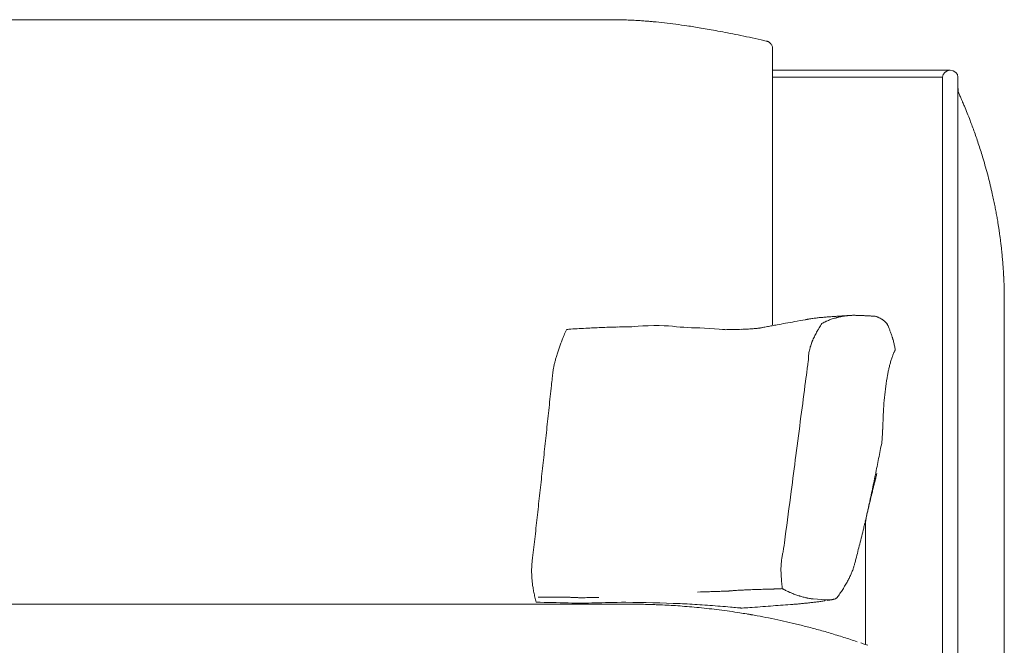
# Model space of a CAD drawing. Units: inches. Extents: x 1275 to 19779, y 921 to 10012.
# Drawn here: x 14699 to 15401, y 6694 to 7139 of the extents above; entities that cross this region are included whole.
import ezdxf

# ---------------------------------------------------------------- set-up
doc = ezdxf.new("R2010")
doc.units = ezdxf.units.IN
doc.header["$MEASUREMENT"] = 0
doc.layers.get('0').update_dxf_attribs({"lineweight": 13})

msp = doc.modelspace()

# ---------------------------------------------------------------- linework, layer by layer
at = {"lineweight": 13}
for p, q in [((15126.62, 7139.35), (14274.17, 7139.31)), ((15126.59, 7139.31), (15126.62, 7139.31)), ((15235.52, 7119.52), (15235.52, 7119.38)), ((15235.52, 7119.38), (15235.52, 7118.99)), ((15235.52, 7118.99), (15235.52, 7081.98)), ((15362.14, 7103.33), (15235.52, 7103.33)), ((15356.63, 7098.35), (15235.56, 7098.35)), ((15356.63, 7048.33), (15356.63, 7098.35)), ((15367.6, 7098.35), (15367.6, 7048.33)), ((15368.42, 7086.53), (15368.42, 7086.57)), ((15235.52, 7081.98), (15235.52, 6923.34)), ((15356.63, 6408.32), (15356.63, 7048.33)), ((15367.6, 7048.33), (15367.6, 6408.32)), ((15400.41, 6951.28), (15400.41, 6951.95)), ((15400.48, 6949.23), (15400.48, 6949.87)), ((15400.52, 6948.07), (15400.52, 6948.63)), ((15400.52, 6947.5), (15400.52, 6948.07)), ((15400.55, 6946.45), (15400.55, 6946.98)), ((15400.55, 6945.99), (15400.55, 6946.45)), ((15400.59, 6945.04), (15400.59, 6945.39)), ((15400.59, 6944.58), (15400.59, 6945.04)), ((15400.59, 6943.84), (15400.59, 6944.58)), ((15400.62, 6942), (15400.62, 6942.99)), ((15400.62, 6940.91), (15400.62, 6942)), ((15400.62, 6939.71), (15400.62, 6940.91)), ((15400.62, 6938.33), (15400.62, 6939.71)), ((15400.62, 6938.26), (15400.62, 6938.33)), ((15400.62, 6938.23), (15400.62, 6938.26)), ((15400.62, 6937.7), (15400.62, 6938.23)), ((15400.62, 6936.57), (15400.62, 6937.7)), ((15400.62, 6932.41), (15400.62, 6936.57)), ((15400.62, 6925.67), (15400.62, 6932.41)), ((15235.52, 6923.34), (15235.52, 6922.14)), ((15270.74, 6923.07), (15270.74, 6923.11)), ((15270.74, 6923.11), (15270.77, 6923.11)), ((15293, 6928.97), (15293.88, 6928.97)), ((15294.76, 6928.93), (15294.9, 6928.93)), ((15294.9, 6928.93), (15300.76, 6928.72)), ((15303.65, 6928.58), (15303.9, 6928.58)), ((15400.62, 6916.46), (15400.62, 6925.67)), ((15226.71, 6919.94), (15226.68, 6919.94)), ((15227.03, 6919.97), (15226.92, 6919.97)), ((15267.99, 6918.67), (15267.99, 6918.7)), ((15317.55, 6921.95), (15317.59, 6921.91)), ((15317.59, 6921.91), (15318.5, 6919.69)), ((15400.62, 6905.21), (15400.62, 6916.46)), ((15320.97, 6912.88), (15320.97, 6912.84)), ((15321.01, 6912.81), (15321.01, 6912.7)), ((15322.91, 6904.34), (15322.91, 6904.24)), ((15400.62, 6892.54), (15400.62, 6905.21)), ((15261.11, 6898.42), (15261.11, 6899.23)), ((15261.11, 6897.99), (15261.11, 6898.42)), ((15261.11, 6897.78), (15261.11, 6897.99)), ((15261.11, 6897.67), (15261.11, 6897.78)), ((15261.11, 6897.64), (15261.11, 6897.67)), ((15261.11, 6897.6), (15261.11, 6897.64)), ((15261.11, 6897.57), (15261.11, 6897.6)), ((15261.18, 6900.25), (15261.18, 6900.46)), ((15400.62, 6879.14), (15400.62, 6892.54)), ((15400.62, 6865.73), (15400.62, 6879.14)), ((15400.62, 6862.41), (15400.62, 6865.73)), ((15400.62, 6860.37), (15400.62, 6862.41)), ((15400.62, 6859.24), (15400.62, 6860.37)), ((15400.62, 6858.32), (15400.62, 6859.24)), ((15400.62, 6858), (15400.62, 6858.32)), ((15400.62, 6857.37), (15400.62, 6858)), ((15400.62, 6857.12), (15400.62, 6857.37)), ((15400.62, 6855.43), (15400.62, 6857.12)), ((15400.62, 6848.66), (15400.62, 6855.43)), ((15400.62, 6841.95), (15400.62, 6848.66)), ((15400.62, 6838.6), (15400.62, 6841.95)), ((15400.62, 6788.12), (15400.62, 6838.6)), ((15304.39, 6794.13), (15304.82, 6795.93)), ((15304.82, 6795.93), (15305.2, 6797.59)), ((15400.62, 6734.25), (15400.62, 6788.12)), ((15301.67, 6694.7), (15301.67, 6779.83)), ((15241.56, 6746.9), (15241.56, 6748.63)), ((15241.6, 6749.97), (15241.6, 6750.92)), ((15204.63, 6732.75), (15204.91, 6732.75)), ((15205.44, 6732.82), (15205.51, 6732.82)), ((15205.51, 6732.82), (15205.55, 6732.82)), ((15205.55, 6732.82), (15205.72, 6732.82)), ((15206.25, 6732.89), (15206.5, 6732.89)), ((15235.6, 6734.16), (15235.88, 6734.16)), ((15235.88, 6734.16), (15236.06, 6734.16)), ((15236.06, 6734.16), (15236.17, 6734.16)), ((15236.17, 6734.16), (15236.2, 6734.16)), ((15236.2, 6734.16), (15236.24, 6734.16)), ((15237.01, 6734.2), (15236.62, 6734.2)), ((15242.48, 6734.41), (15242.45, 6734.41)), ((15242.52, 6734.37), (15242.48, 6734.41)), ((15400.62, 6680.35), (15400.62, 6734.25)), ((15068.63, 6728.31), (15070.43, 6728.31)), ((15071.35, 6728.27), (15071.81, 6728.27)), ((15071.81, 6728.27), (15072.02, 6728.27)), ((15072.02, 6728.27), (15072.27, 6728.27)), ((15072.27, 6728.27), (15072.3, 6728.27)), ((15072.3, 6728.27), (15072.34, 6728.27)), ((15072.34, 6728.27), (15072.37, 6728.27)), ((15072.37, 6728.27), (15072.48, 6728.27)), ((15072.48, 6728.27), (15072.69, 6728.27)), ((15072.69, 6728.27), (15073.11, 6728.27)), ((15073.11, 6728.27), (15073.92, 6728.27)), ((15075.65, 6728.31), (15079.14, 6728.31)), ((15080.94, 6728.34), (15082.78, 6728.34)), ((15082.78, 6728.34), (15084.68, 6728.34)), ((15086.55, 6728.31), (15087.51, 6728.31)), ((15087.51, 6728.31), (15088.49, 6728.31)), ((15092.02, 6728.2), (15092.52, 6728.2)), ((15094.1, 6728.13), (15094.6, 6728.13)), ((15095.65, 6728.06), (15096.22, 6728.06)), ((15096.36, 6728.02), (15096.47, 6728.02)), ((15096.47, 6728.02), (15096.75, 6728.02)), ((15097.84, 6727.99), (15098.12, 6727.99)), ((15098.37, 6727.95), (15098.94, 6727.95)), ((15098.94, 6727.95), (15099.18, 6727.95)), ((15099.46, 6727.99), (15099.99, 6727.99)), ((15099.99, 6727.99), (15100.28, 6727.99)), ((15100.28, 6727.99), (15100.52, 6727.99)), ((15100.52, 6727.99), (15101.05, 6727.99)), ((15103.24, 6728.02), (15104.33, 6728.02)), ((15104.33, 6728.02), (15105.39, 6728.02)), ((15107.58, 6728.06), (15109.73, 6728.06)), ((15200.64, 6732.61), (15201.21, 6732.61)), ((15202.26, 6732.65), (15202.51, 6732.65)), ((15202.51, 6732.65), (15202.65, 6732.65)), ((15202.79, 6732.68), (15203.32, 6732.68)), ((15254.72, 6729.22), (15254.33, 6729.33)), ((15264.56, 6727.11), (15264.53, 6727.11)), ((15273.6, 6726.44), (15264.56, 6727.11)), ((15273.81, 6726.44), (15273.6, 6726.44)), ((15277.79, 6726.54), (15277.69, 6726.54)), ((14424.98, 6723.35), (15078.68, 6723.35)), ((15078.68, 6723.35), (15089.4, 6723.35)), ((15089.4, 6723.35), (15099.74, 6723.35)), ((15099.74, 6723.35), (15109.27, 6723.35)), ((15109.27, 6723.35), (15117.59, 6723.35)), ((15117.59, 6723.35), (15124.43, 6723.35)), ((15124.43, 6723.35), (15129.51, 6723.35)), ((15129.51, 6723.35), (15132.65, 6723.35)), ((15132.65, 6723.35), (15133.75, 6723.35)), ((15213.84, 6720.55), (15213.8, 6720.55)), ((15220.43, 6715.87), (15220.43, 6715.87))]:
    msp.add_line(p, q, dxfattribs=at)
for centre, radius, start, end in [((15120.85, 6908.49), 230.93, 87.3415, 88.56769), ((15129.31, 7044.03), 95.16, 85.94476, 88.64549), ((15134.88, 7085), 53.97, 84.38057, 88.77169), ((15126.68, 6853.61), 285.3, 83.59339, 85.18806), ((15128.6, 6860.33), 278.4, 82.16482, 83.83264), ((14547.25, 2694.36), 4484.74, 81.95879, 82.06256), ((15240.63, 7453.94), 325.38, 260.08151, 261.10787), ((15172.26, 6982.43), 150.82, 78.01951, 80.70607), ((15101.72, 6585.94), 553.47, 78.61123, 79.39622), ((14581.98, 4133.97), 3059.9, 77.98384, 78.1371), ((15424.04, 8031.41), 927.53, 257.22984, 257.76332), ((15377.08, 7090.32), 9.44, 180.27589, 203.3914), ((15337.1, 7070.04), 35.33, 20.73988, 25.27786), ((15342.15, 7069.5), 30.89, 21.14956, 24.99127), ((15329.87, 7060.07), 45.88, 22.7163, 24.68899), ((14713.28, 6806.64), 712.52, 21.93894, 22.36775), ((15167.53, 6987.76), 223.5, 20.95557, 22.37635), ((15007.95, 6928.91), 393.64, 17.93552, 19.33365), ((15186.35, 6982.75), 207.36, 16.14954, 18.96142), ((15223.6, 6989.81), 169.65, 15.23742, 17.36017), ((15210.04, 6982.48), 184.69, 14.2937, 16.32484), ((15062.82, 6941.78), 337.42, 13.7001, 14.81884), ((15008.28, 6931.53), 392.84, 12.33994, 13.2686), ((15159.67, 6959.03), 239.14, 12.61326, 13.65478), ((15560.63, 7042.05), 170.4, 190.41424, 191.82868), ((14621.78, 6857.72), 786.39, 10.66431, 10.95215), ((15563.58, 7033.19), 171.62, 190.04968, 191.32015), ((15573.68, 7028.67), 180.75, 189.285, 190.39726), ((15496.63, 7010.12), 101.71, 187.95277, 189.64205), ((14988.27, 6929.44), 413.02, 8.50813, 8.86458), ((15348.84, 6967.21), 50.43, 4.15308, 7.6592), ((15470.17, 6976.43), 71.25, 184.48595, 186.79515), ((15332.02, 6962.3), 67.65, 2.50006, 4.83552), ((15341.78, 6959.88), 58.07, 2.86413, 5.30711), ((15655.24, 6972.7), 255.57, 182.73127, 183.1906), ((15522.6, 6964.94), 122.72, 183.02111, 183.84615), ((15419.73, 5971.92), 967.34, 100.41767, 100.78118), ((15451.33, 5796.55), 1145.54, 100.05812, 100.38622), ((15543.46, 5313.35), 1637.41, 100.00617, 100.27955), ((15263.39, 6910.29), 16.13, 97.26321, 99.79832), ((15255.13, 6999.96), 73.79, 276.46251, 277.78753), ((15275.3, 6855.51), 72.06, 95.79425, 98.11167), ((15277.07, 6841.95), 85.74, 93.88111, 96.05837), ((15318.54, 6889.91), 58.18, 145.24631, 148.88922), ((15281.02, 6833.29), 94.69, 93.92029, 95.91284), ((15283.69, 6903.67), 23.23, 110.92271, 114.31702), ((15286.92, 6824.51), 103.9, 93.02901, 94.97933), ((15303.75, 6843.07), 87.17, 105.07521, 106.11042), ((15272.84, 7072.77), 144.76, 273.39969, 274.77154), ((15288.12, 6906.41), 21.91, 100.09285, 104.4367), ((15343.28, 6003.06), 927.29, 93.39652, 93.61054), ((15291.83, 6897.64), 31.18, 96.02658, 97.65896), ((15284.44, 7011.17), 82.54, 272.71079, 274.62479), ((15305.73, 6917.8), 10.97, 67.08258, 71.80533), ((15303.75, 6911.52), 17.53, 66.38086, 69.12109), ((15302.66, 6909.03), 20.26, 57.6637, 61.82343), ((15298.44, 6904.82), 26.13, 48.9334, 51.84522), ((15268.47, 6886.59), 60.61, 36.71127, 37.7584), ((15129.16, 6395.56), 524.89, 94.08001, 94.39278), ((15113.89, 6593.35), 326.52, 92.81664, 93.877), ((15121.44, 6562.46), 357.8, 92.79694, 93.78154), ((15119.2, 6647.7), 272.56, 92.07254, 93.20098), ((15124.21, 6652.9), 267.59, 92.02031, 93.18481), ((15255.24, 2704.65), 4218.01, 91.83507, 91.90842), ((15249.9, 2248.41), 4673.89, 91.52689, 91.59048), ((15130.99, 6699.9), 220.81, 90.19863, 91.462), ((15135.45, 6731.04), 189.74, 90.22567, 91.57877), ((15205.79, 6990.38), 71.58, 269.60961, 271.84084), ((15210.44, 6973.47), 54.56, 270.33919, 272.93397), ((15215.96, 6867.72), 51.33, 90.48195, 93.04283), ((15196.73, 7302.27), 383.68, 272.80796, 273.11392), ((15184.14, 7538.22), 619.96, 273.09167, 273.26799), ((15195.31, 7302.37), 383.87, 273.61003, 273.85276), ((15202.89, 7171.61), 252.9, 274.12885, 274.44945), ((15209.42, 7074.72), 155.79, 274.82103, 275.26387), ((15223.67, 6926.62), 7.03, 270.34325, 278.12954), ((15249.76, 6930.65), 21.77, 328.23438, 330.60717), ((15224.48, 6880.17), 101.99, 21.42494, 22.79396), ((15360.22, 6798.76), 296.77, 156.99961, 157.67128), ((15154.95, 6879.17), 76.15, 161.98612, 164.37106), ((15230.59, 6905.22), 30.99, 350.7709, 354.97906), ((15294.92, 6896.08), 34.07, 166.3386, 169.13186), ((15274.76, 6901.53), 13.21, 161.50336, 168.6338), ((15243.22, 6892.04), 80.64, 8.77586, 10.83632), ((15321.09, 6905.11), 2.02, 326.22529, 334.28495), ((15327.55, 6838), 253.7, 167.10717, 167.65418), ((15308.93, 6888.02), 48.66, 171.04155, 173.5148), ((15350.32, 6888.67), 31.4, 159.32695, 164.27472), ((15118.91, 6884.33), 39.99, 168.58668, 171.51206), ((21337.34, 6102.9), 6127.99, 172.612153, 172.697291), ((12312.36, 7167.2), 2780.67, 354.04984, 354.1631), ((15130.33, 6879.68), 51.93, 172.34403, 174.77277), ((9294.49, 7654.87), 6014.46, 352.376088, 352.615402), ((15524.16, 6848.62), 210.1, 169.63606, 171.84884), ((15658.73, 6811.94), 584.53, 173.41777, 174.18647), ((15470.5, 6856.74), 155.84, 172.00603, 174.98272), ((14408.37, 6938.81), 672.24, 353.54581, 354.22318), ((15519.96, 6850.16), 205.69, 174.36221, 176.60981), ((14479.14, 6923.24), 600.23, 353.50518, 354.26382), ((15531.34, 6848.95), 217.13, 176.46923, 177.76484), ((14483.55, 6915.07), 594.97, 353.4763, 354.23827), ((15086.59, 6858.25), 227.65, 357.32239, 358.55738), ((14778.48, 6875.37), 297.5, 353.09532, 354.61924), ((15206.27, 6851.48), 107.78, 355.37118, 357.94493), ((14780.25, 6867.38), 294.88, 353.06451, 354.59514), ((15034.77, 6888.78), 283.1, 348.57963, 349.67746), ((15210.87, 6849.61), 103.06, 353.56331, 356.20206), ((14486.24, 6891.24), 589.74, 353.44716, 354.21248), ((20650.03, 6239.5), 5608.44, 174.01844, 174.09852), ((21623.13, 5987.05), 6426.38, 172.469599, 172.70114), ((21589.78, 5520.68), 6413.08, 168.29915, 168.403737), ((15595.06, 6755.33), 527.27, 173.37603, 174.22822), ((15341.02, 6803.81), 33.28, 165.72353, 167.28501), ((15343.09, 6774.68), 274.7, 172.95995, 174.5884), ((25221.01, 5465.48), 10061.54, 172.35807, 172.543087), ((15586.84, 6737.88), 521.01, 173.08743, 173.94643), ((15328.98, 6790.19), 24.9, 162.70342, 170.88072), ((14497.56, 6851.51), 574.18, 353.35819, 354.13375), ((15328.81, 6786.1), 25.6, 165.65134, 169.29105), ((15615.02, 6742.55), 315.56, 172.0558, 173.21514), ((15265.74, 6792.21), 37.17, 345.19056, 348.5414), ((15263.54, 6794.83), 39.9, 345.47452, 348.38685), ((15286.82, 6791.5), 16.49, 343.43597, 348.49154), ((20003.78, 6207.34), 4969.53, 173.41334, 173.50259), ((13593.21, 7198.3), 1758.37, 345.77417, 346.15334), ((15328.92, 6772.44), 28.88, 166.51581, 169.94761), ((9928.08, 7331.46), 5168.7, 353.67462, 353.76039), ((15230.96, 6763.57), 12.45, 342.93079, 348.12862), ((15205.35, 6778.44), 92.48, 343.73542, 345.63895), ((15120, 6746.7), 56.06, 177.09525, 179.58418), ((15135.56, 6747.57), 71.62, 180.36772, 182.56988), ((15213.13, 6779.21), 85.56, 336.84019, 338.77923), ((15278.75, 6755.51), 15.66, 341.05798, 349.07919), ((15156.14, 6748.22), 92.2, 184.22582, 186.16303), ((15704.53, 6770.98), 463.64, 183.39652, 183.61054), ((15209.57, 6781.99), 90, 332.50583, 334.36406), ((15242.13, 6765.75), 53.61, 334.95246, 337.87348), ((15114.37, 6743.82), 50.2, 186.27916, 189.98105), ((15174.75, 6753.04), 111.27, 189.26896, 191.02213), ((15218.44, 6615.15), 118.35, 95.26158, 95.7935), ((15213.59, 6690.26), 43.05, 92.0708, 95.08187), ((15164.92, 7914.71), 1182.32, 272.50644, 272.6211), ((15218.54, 6789.73), 56.09, 270.45893, 272.91044), ((15223.32, 6793.19), 59.39, 270.44476, 272.82839), ((15344.04, 2697.7), 4037.9, 91.60152, 91.67163), ((15149.73, 9408.47), 2675.67, 271.91925, 271.98577), ((15252.7, 6750.5), 19, 241.4128, 245.4571), ((15251.24, 6744.88), 13.33, 241.14208, 247.0449), ((15217.76, 6778.55), 81.14, 327.21753, 329.64453), ((15241.1, 6768.9), 179.5, 193.04615, 194.23968), ((15075.38, 6699.47), 28.84, 89.45141, 92.88687), ((15080.66, 6697.13), 31.22, 89.47155, 92.77505), ((15090.16, 6765.83), 37.56, 267.46099, 270.52884), ((15101.43, 6772.49), 44.5, 269.51574, 272.33235), ((15105.76, 6773.25), 45.23, 269.53829, 272.30981), ((14491.15, 27846.33), 21125.65, 271.873969, 271.897231), ((15261.95, 6761.21), 32.59, 248.55069, 251.25885), ((15273.64, 6787.3), 61.11, 248.73739, 250.15052), ((15266.09, 6754.14), 27.03, 257.61662, 260.81479), ((15231.1, 6477.27), 252.06, 82.37894, 83.00954), ((15295.92, 6675), 55.98, 113.26443, 115.28446), ((15289.93, 6660.06), 67.6, 100.13294, 101.10638), ((15273.94, 6743.89), 17.82, 285.51517, 287.88331), ((15059.57, 5910.99), 813.79, 87.86652, 89.46904), ((15126.18, 5745.99), 978.73, 87.45536, 89.70932), ((15134.67, 6424.17), 299.18, 89.10254, 90.17677), ((15138.3, 6399.08), 324.24, 88.79008, 89.81253), ((15314.19, 12303.46), 5582.77, 268.26485, 268.3257), ((15336.73, 10114.12), 3396.05, 266.97043, 267.07353), ((15137.32, 6289.73), 433.56, 85.72733, 86.55907), ((15401.86, 11230.1), 4512.32, 267.0499, 267.13826), ((15159.5, 6471.27), 250.81, 84.56028, 86.15317), ((15656.9, 14709.13), 8000.16, 266.557975, 266.608849), ((15124.63, 6177.06), 547.04, 83.09839, 83.84592), ((14685.99, -653.74), 7393.49, 86.083867, 86.140314), ((15164.13, 6452.2), 269.22, 82.85116, 84.40741), ((14950.75, 3677.74), 3054.23, 85.214, 85.35079), ((15234.4, 7002.97), 283.12, 264.1586, 265.15529), ((15204.99, 6656.17), 64.93, 84.14391, 85.14444), ((15048.12, 9386.32), 2670.74, 273.99493, 274.29845), ((15264.65, 6639.31), 84.88, 94.75322, 96.66796), ((15268.73, 6624.91), 99.61, 94.73628, 96.40812), ((15272.27, 6636.21), 88.75, 95.64652, 97.6185), ((15285.13, 6619.71), 106.73, 97.06438, 98.59377), ((15195.38, 6600.11), 118.31, 79.40093, 81.80814), ((15222.03, 6728.08), 12.31, 257.01513, 260.36501), ((15194.93, 6562.39), 155.58, 78.97252, 80.58314), ((14590.33, 3314.47), 3459.29, 79.29717, 79.43331), ((14499.45, 3237.24), 3552.84, 77.94584, 78.08833), ((15176.32, 6383.35), 334.61, 74.27145, 75.86572), ((15159.97, 6304.65), 414.84, 73.68768, 75.04369), ((15173.36, 6340.81), 376.32, 70.99274, 72.51976), ((15327.98, 6778.14), 87.48, 250.25683, 252.50001)]:
    msp.add_arc(centre, radius, start, end, dxfattribs=at)
for points in [[(15143.98, 7138.5), (15142.71, 7138.57), (15141.47, 7138.67), (15140.17, 7138.71)], [(15147.44, 7138.22), (15146.27, 7138.32), (15145.14, 7138.39), (15143.98, 7138.5)], [(15150.61, 7137.9), (15149.52, 7138.04), (15148.49, 7138.11), (15147.44, 7138.22)], [(15179.43, 7134.27), (15177.81, 7134.51), (15176.22, 7134.76), (15174.6, 7135.01)], [(15184.58, 7133.42), (15182.85, 7133.7), (15181.16, 7133.98), (15179.43, 7134.27)], [(15196.61, 7131.27), (15194.53, 7131.65), (15192.41, 7132.08), (15190.33, 7132.47)], [(15230.94, 7124.18), (15229.77, 7124.46), (15228.65, 7124.67), (15227.45, 7124.95)], [(15231.61, 7124), (15231.4, 7124.07), (15231.15, 7124.14), (15230.94, 7124.18)], [(15232.35, 7123.72), (15232.07, 7123.82), (15231.86, 7123.89), (15231.61, 7124)], [(15233.02, 7123.33), (15232.81, 7123.47), (15232.6, 7123.61), (15232.35, 7123.72)], [(15233.73, 7122.8), (15233.55, 7122.98), (15233.3, 7123.15), (15233.02, 7123.33)], [(15234.36, 7122.16), (15234.18, 7122.38), (15233.94, 7122.59), (15233.73, 7122.8)], [(15234.92, 7121.35), (15234.75, 7121.64), (15234.57, 7121.92), (15234.36, 7122.16)], [(15235.28, 7120.47), (15235.21, 7120.79), (15235.07, 7121.07), (15234.92, 7121.35)], [(15235.52, 7119.52), (15235.49, 7119.87), (15235.42, 7120.19), (15235.28, 7120.47)], [(15362.14, 7103.33), (15359.07, 7103.33), (15356.63, 7101.1), (15356.63, 7098.35)], [(15367.6, 7098.35), (15367.6, 7101.1), (15365.17, 7103.33), (15362.14, 7103.33)], [(15367.6, 7090.27), (15367.6, 7089.74), (15367.67, 7089.18), (15367.75, 7088.62)], [(15368.1, 7087.38), (15368.17, 7087.1), (15368.31, 7086.82), (15368.42, 7086.57)], [(15369.05, 7085.12), (15368.87, 7085.62), (15368.63, 7086.08), (15368.45, 7086.57)], [(15371.56, 7079.23), (15371.38, 7079.73), (15371.2, 7080.18), (15370.96, 7080.64)], [(15379.39, 7059.23), (15378.33, 7062.09), (15377.31, 7064.84), (15376.25, 7067.7)], [(15396.99, 6988.78), (15396.92, 6989.41), (15396.85, 6990.01), (15396.74, 6990.54)], [(15397.31, 6986.56), (15397.24, 6987.3), (15397.1, 6988.04), (15396.99, 6988.78)], [(15397.7, 6983.84), (15397.55, 6984.72), (15397.45, 6985.68), (15397.31, 6986.56)], [(15398.12, 6980.56), (15397.98, 6981.65), (15397.84, 6982.75), (15397.7, 6983.84)], [(15398.51, 6977.14), (15398.37, 6978.27), (15398.26, 6979.43), (15398.12, 6980.56)], [(15398.82, 6973.93), (15398.72, 6974.99), (15398.61, 6976.08), (15398.51, 6977.14)], [(15399.95, 6960.52), (15399.92, 6961.26), (15399.88, 6962), (15399.78, 6962.78)], [(15400.24, 6955.16), (15400.2, 6955.62), (15400.2, 6956.15), (15400.17, 6956.71)], [(15400.34, 6953.85), (15400.27, 6954.21), (15400.27, 6954.67), (15400.24, 6955.16)], [(15400.38, 6952.76), (15400.34, 6953.04), (15400.34, 6953.4), (15400.34, 6953.85)], [(15400.41, 6951.95), (15400.38, 6952.23), (15400.38, 6952.48), (15400.38, 6952.76)], [(15400.45, 6950.54), (15400.45, 6950.82), (15400.41, 6951), (15400.41, 6951.28)], [(15400.48, 6949.87), (15400.45, 6950.08), (15400.45, 6950.33), (15400.45, 6950.54)], [(15400.52, 6948.63), (15400.48, 6948.85), (15400.48, 6948.99), (15400.48, 6949.23)], [(15400.55, 6946.98), (15400.55, 6947.15), (15400.52, 6947.33), (15400.52, 6947.5)], [(15400.59, 6945.39), (15400.55, 6945.6), (15400.55, 6945.78), (15400.55, 6945.99)], [(15400.62, 6942.99), (15400.62, 6943.27), (15400.59, 6943.55), (15400.59, 6943.84)], [(15134.71, 6920.78), (15134.71, 6920.78), (15149.63, 6922.05), (15158.31, 6921.56)], [(15238.78, 6922.19), (15237.58, 6921.98), (15236.38, 6921.73), (15235.18, 6921.52)], [(15259.63, 6926), (15259.41, 6925.97), (15259.2, 6925.93), (15258.96, 6925.86)], [(15260.12, 6926.07), (15259.98, 6926.04), (15259.8, 6926), (15259.63, 6926)], [(15260.65, 6926.18), (15260.47, 6926.14), (15260.3, 6926.11), (15260.12, 6926.07)], [(15262.24, 6926.46), (15261.88, 6926.39), (15261.6, 6926.36), (15261.35, 6926.29)], [(15263.44, 6926.64), (15263.01, 6926.57), (15262.62, 6926.5), (15262.24, 6926.46)], [(15270.77, 6923.11), (15270.81, 6923.15), (15270.84, 6923.15), (15270.84, 6923.18)], [(15270.84, 6923.18), (15270.88, 6923.18), (15270.91, 6923.22), (15270.99, 6923.25)], [(15270.99, 6923.25), (15271.09, 6923.29), (15271.16, 6923.36), (15271.23, 6923.39)], [(15271.23, 6923.39), (15271.41, 6923.5), (15271.62, 6923.6), (15271.76, 6923.71)], [(15271.76, 6923.71), (15272.15, 6923.89), (15272.54, 6924.1), (15272.93, 6924.27)], [(15272.93, 6924.27), (15273.1, 6924.38), (15273.31, 6924.45), (15273.53, 6924.56)], [(15273.53, 6924.56), (15273.7, 6924.66), (15273.91, 6924.73), (15274.13, 6924.84)], [(15277.9, 6928.01), (15276.74, 6927.94), (15275.64, 6927.84), (15274.55, 6927.77)], [(15275.4, 6925.37), (15275.82, 6925.54), (15276.28, 6925.72), (15276.7, 6925.9)], [(15276.7, 6925.9), (15277.16, 6926.04), (15277.62, 6926.21), (15278.11, 6926.36)], [(15278.11, 6926.36), (15278.57, 6926.53), (15279.1, 6926.67), (15279.56, 6926.81)], [(15281.07, 6927.24), (15281.18, 6927.27), (15281.36, 6927.31), (15281.46, 6927.34)], [(15281.46, 6927.34), (15281.6, 6927.38), (15281.71, 6927.41), (15281.85, 6927.45)], [(15281.85, 6927.45), (15282.1, 6927.52), (15282.38, 6927.56), (15282.66, 6927.63)], [(15284.29, 6927.98), (15284.85, 6928.08), (15285.38, 6928.19), (15285.94, 6928.3)], [(15285.94, 6928.3), (15286.51, 6928.4), (15287.11, 6928.47), (15287.67, 6928.54)], [(15288.55, 6928.65), (15288.62, 6928.68), (15288.66, 6928.68), (15288.73, 6928.68)], [(15288.73, 6928.68), (15288.8, 6928.68), (15288.91, 6928.68), (15288.98, 6928.72)], [(15288.98, 6928.72), (15289.12, 6928.72), (15289.26, 6928.75), (15289.44, 6928.75)], [(15289.44, 6928.75), (15290, 6928.83), (15290.6, 6928.86), (15291.2, 6928.9)], [(15291.2, 6928.9), (15291.48, 6928.9), (15291.8, 6928.93), (15292.12, 6928.93)], [(15292.12, 6928.93), (15292.36, 6928.93), (15292.68, 6928.97), (15293, 6928.97)], [(15293.88, 6928.97), (15294.16, 6928.97), (15294.48, 6928.93), (15294.76, 6928.93)], [(15300.76, 6928.72), (15301.18, 6928.68), (15301.57, 6928.68), (15301.96, 6928.65)], [(15301.96, 6928.65), (15302.35, 6928.65), (15302.7, 6928.61), (15303.05, 6928.61)], [(15303.05, 6928.61), (15303.26, 6928.58), (15303.44, 6928.58), (15303.65, 6928.58)], [(15303.9, 6928.58), (15304.04, 6928.54), (15304.11, 6928.54), (15304.18, 6928.54)], [(15304.18, 6928.54), (15304.57, 6928.54), (15304.92, 6928.51), (15305.24, 6928.47)], [(15305.24, 6928.47), (15305.63, 6928.47), (15305.98, 6928.44), (15306.3, 6928.4)], [(15306.3, 6928.4), (15306.65, 6928.4), (15306.97, 6928.37), (15307.29, 6928.37)], [(15307.29, 6928.37), (15307.64, 6928.33), (15307.92, 6928.3), (15308.24, 6928.3)], [(15308.24, 6928.3), (15308.59, 6928.26), (15308.91, 6928.23), (15309.16, 6928.23)], [(15310.78, 6927.59), (15311.31, 6927.34), (15311.77, 6927.13), (15312.23, 6926.88)], [(15313.5, 6926.14), (15313.6, 6926.07), (15313.67, 6926), (15313.81, 6925.97)], [(15313.81, 6925.97), (15313.85, 6925.93), (15313.88, 6925.9), (15313.95, 6925.86)], [(15313.95, 6925.86), (15313.99, 6925.83), (15314.02, 6925.79), (15314.06, 6925.76)], [(15314.06, 6925.76), (15314.27, 6925.61), (15314.45, 6925.47), (15314.59, 6925.37)], [(15315.61, 6924.52), (15315.86, 6924.27), (15316.14, 6923.99), (15316.39, 6923.71)], [(15316.71, 6923.36), (15316.56, 6923.5), (15316.39, 6923.67), (15316.25, 6923.82)], [(15317.45, 6922.33), (15317.2, 6922.69), (15316.99, 6923), (15316.71, 6923.36)], [(15317.06, 6922.83), (15317.16, 6922.69), (15317.23, 6922.51), (15317.34, 6922.37)], [(15317.34, 6922.37), (15317.38, 6922.3), (15317.45, 6922.23), (15317.48, 6922.16)], [(15317.9, 6921.52), (15317.8, 6921.8), (15317.59, 6922.05), (15317.45, 6922.33)], [(15317.48, 6922.16), (15317.48, 6922.12), (15317.52, 6922.09), (15317.52, 6922.05)], [(15317.52, 6922.05), (15317.52, 6922.02), (15317.55, 6921.98), (15317.55, 6921.98)], [(15088.74, 6918.63), (15088.11, 6917.36), (15087.58, 6916.05), (15087.05, 6914.71)], [(15088.81, 6918.84), (15088.78, 6918.77), (15088.74, 6918.7), (15088.74, 6918.63)], [(15158.31, 6921.56), (15166.99, 6921.06), (15172.95, 6920.08), (15180.57, 6920.08)], [(15180.57, 6920.08), (15188.15, 6920.08), (15202.3, 6918.74), (15202.3, 6918.74)], [(15205.3, 6918.81), (15204.35, 6918.77), (15203.32, 6918.77), (15202.3, 6918.74)], [(15210.77, 6918.91), (15209.88, 6918.88), (15209, 6918.88), (15208.09, 6918.84)], [(15225.41, 6919.76), (15225.23, 6919.72), (15224.95, 6919.69), (15224.67, 6919.65)], [(15225.94, 6919.79), (15225.79, 6919.79), (15225.62, 6919.76), (15225.41, 6919.76)], [(15226.39, 6919.86), (15226.29, 6919.86), (15226.15, 6919.83), (15225.94, 6919.79)], [(15226.68, 6919.94), (15226.54, 6919.9), (15226.5, 6919.9), (15226.39, 6919.86)], [(15227.31, 6920.04), (15227.17, 6920.01), (15227.1, 6920.01), (15227.03, 6919.97)], [(15227.77, 6920.11), (15227.59, 6920.08), (15227.42, 6920.08), (15227.31, 6920.04)], [(15228.44, 6920.25), (15228.19, 6920.22), (15227.98, 6920.15), (15227.77, 6920.11)], [(15230.06, 6920.57), (15229.53, 6920.46), (15228.97, 6920.36), (15228.44, 6920.25)], [(15231.93, 6920.89), (15231.3, 6920.78), (15230.7, 6920.68), (15230.06, 6920.57)], [(15235.18, 6921.52), (15234.08, 6921.31), (15233.03, 6921.1), (15231.93, 6920.89)], [(15265.31, 6913.69), (15265.55, 6914.26), (15265.83, 6914.75), (15266.08, 6915.28)], [(15266.08, 6915.28), (15266.36, 6915.81), (15266.65, 6916.34), (15266.93, 6916.87)], [(15266.93, 6916.87), (15267.21, 6917.4), (15267.53, 6917.89), (15267.81, 6918.42)], [(15267.81, 6918.42), (15267.85, 6918.49), (15267.88, 6918.56), (15267.95, 6918.63)], [(15267.95, 6918.63), (15267.95, 6918.63), (15267.95, 6918.67), (15267.99, 6918.67)], [(15267.99, 6918.7), (15268.02, 6918.74), (15268.02, 6918.77), (15268.06, 6918.81)], [(15268.06, 6918.81), (15268.13, 6918.95), (15268.2, 6919.09), (15268.27, 6919.19)], [(15317.55, 6921.95), (15317.59, 6921.95), (15317.59, 6921.91), (15317.59, 6921.91)], [(15317.87, 6921.56), (15317.8, 6921.66), (15317.69, 6921.8), (15317.59, 6921.91)], [(15317.94, 6921.42), (15317.94, 6921.45), (15317.9, 6921.52), (15317.87, 6921.56)], [(15317.94, 6921.42), (15317.94, 6921.45), (15317.9, 6921.49), (15317.9, 6921.52)], [(15319.42, 6917.43), (15319.7, 6916.65), (15319.95, 6915.91), (15320.23, 6915.17)], [(15320.23, 6915.17), (15320.34, 6914.78), (15320.48, 6914.4), (15320.62, 6914.01)], [(15084.54, 6908.47), (15084.19, 6907.48), (15083.84, 6906.53), (15083.48, 6905.54)], [(15085.71, 6911.5), (15085.32, 6910.48), (15084.93, 6909.49), (15084.54, 6908.47)], [(15262.73, 6907.34), (15262.87, 6907.87), (15263.08, 6908.4), (15263.26, 6908.93)], [(15263.26, 6908.93), (15263.37, 6909.21), (15263.44, 6909.46), (15263.58, 6909.74)], [(15263.58, 6909.74), (15263.68, 6910.02), (15263.79, 6910.27), (15263.86, 6910.55)], [(15263.86, 6910.55), (15264.11, 6911.08), (15264.32, 6911.61), (15264.56, 6912.14)], [(15264.56, 6912.14), (15264.78, 6912.67), (15265.06, 6913.2), (15265.31, 6913.69)], [(15320.62, 6914.01), (15320.66, 6913.83), (15320.73, 6913.66), (15320.76, 6913.44)], [(15320.76, 6913.44), (15320.8, 6913.37), (15320.83, 6913.27), (15320.87, 6913.16)], [(15320.87, 6913.16), (15320.87, 6913.13), (15320.87, 6913.09), (15320.94, 6913.02)], [(15320.94, 6913.02), (15320.94, 6912.99), (15320.97, 6912.95), (15320.97, 6912.88)], [(15320.97, 6912.84), (15321.01, 6912.84), (15321.01, 6912.81), (15321.01, 6912.81)], [(15321.01, 6912.7), (15321.04, 6912.67), (15321.04, 6912.6), (15321.08, 6912.53)], [(15321.08, 6912.53), (15321.12, 6912.42), (15321.15, 6912.28), (15321.19, 6912.17)], [(15321.19, 6912.17), (15321.22, 6911.93), (15321.29, 6911.72), (15321.4, 6911.47)], [(15321.4, 6911.47), (15321.54, 6910.97), (15321.64, 6910.52), (15321.79, 6910.02)], [(15321.79, 6910.02), (15322, 6909.1), (15322.24, 6908.15), (15322.42, 6907.2)], [(15083.48, 6905.54), (15083.17, 6904.62), (15082.81, 6903.67), (15082.53, 6902.72)], [(15262.24, 6905.72), (15262.38, 6906.28), (15262.52, 6906.81), (15262.73, 6907.34)], [(15321.47, 6901.2), (15321.26, 6900.74), (15321.12, 6900.25), (15320.94, 6899.76)], [(15322.03, 6902.51), (15321.86, 6902.08), (15321.64, 6901.66), (15321.47, 6901.2)], [(15322.31, 6903.14), (15322.24, 6902.93), (15322.1, 6902.72), (15322.03, 6902.51)], [(15322.56, 6903.67), (15322.49, 6903.5), (15322.42, 6903.32), (15322.31, 6903.14)], [(15322.77, 6903.99), (15322.74, 6903.92), (15322.67, 6903.78), (15322.56, 6903.67)], [(15080.84, 6897.04), (15080.66, 6896.23), (15080.41, 6895.42), (15080.24, 6894.61)], [(15081.61, 6899.69), (15081.33, 6898.8), (15081.12, 6897.92), (15080.84, 6897.04)], [(15260.86, 6895.59), (15260.93, 6896.12), (15261, 6896.62), (15261.04, 6897.15)], [(15261.04, 6897.15), (15261.07, 6897.29), (15261.11, 6897.43), (15261.11, 6897.57)], [(15261.11, 6899.23), (15261.11, 6899.51), (15261.14, 6899.79), (15261.14, 6900.04)], [(15261.14, 6900.04), (15261.14, 6900.11), (15261.18, 6900.18), (15261.18, 6900.25)], [(15261.18, 6900.46), (15261.18, 6900.6), (15261.21, 6900.74), (15261.21, 6900.89)], [(15319.32, 6894.54), (15319.07, 6893.65), (15318.86, 6892.74), (15318.61, 6891.85)], [(15320.09, 6897.18), (15319.81, 6896.3), (15319.53, 6895.42), (15319.32, 6894.54)], [(15079.07, 6888.64), (15079, 6887.97), (15078.93, 6887.27), (15078.86, 6886.6)], [(15079.36, 6890.23), (15079.22, 6889.7), (15079.14, 6889.17), (15079.07, 6888.64)], [(15260.23, 6890.87), (15260.33, 6891.75), (15260.47, 6892.63), (15260.58, 6893.51)], [(15318.01, 6889.14), (15317.83, 6888.22), (15317.62, 6887.3), (15317.48, 6886.42)], [(15318.61, 6891.85), (15318.4, 6890.94), (15318.22, 6890.02), (15318.01, 6889.14)], [(15252.18, 6829.24), (15253.38, 6838.48), (15254.58, 6847.69), (15255.78, 6856.93)], [(15314.38, 6857.42), (15314.31, 6855.8), (15314.27, 6854.14), (15314.17, 6852.52)], [(15312.26, 6832.73), (15311.48, 6828.92), (15310.74, 6825.07), (15309.97, 6821.26)], [(15308.2, 6809.76), (15308.31, 6810.22), (15308.45, 6810.68), (15308.56, 6811.14)], [(15308.77, 6812.02), (15308.8, 6812.27), (15308.91, 6812.48), (15308.94, 6812.73)], [(15308.94, 6812.73), (15308.98, 6812.9), (15309.01, 6813.08), (15309.09, 6813.26)], [(15309.09, 6813.26), (15309.12, 6813.43), (15309.16, 6813.61), (15309.19, 6813.78)], [(15309.19, 6813.78), (15309.33, 6814.17), (15309.4, 6814.56), (15309.51, 6814.98)], [(15309.51, 6814.98), (15309.61, 6815.44), (15309.76, 6815.94), (15309.86, 6816.43)], [(15307.6, 6809.8), (15306.79, 6805.99), (15305.98, 6802.18), (15305.17, 6798.37)], [(15306.44, 6802.57), (15306.55, 6803.1), (15306.72, 6803.62), (15306.83, 6804.15)], [(15306.83, 6804.15), (15306.97, 6804.72), (15307.11, 6805.32), (15307.25, 6805.88)], [(15307.25, 6805.88), (15307.36, 6806.31), (15307.43, 6806.69), (15307.57, 6807.12)], [(15307.57, 6807.12), (15307.67, 6807.54), (15307.74, 6808), (15307.85, 6808.42)], [(15307.85, 6808.42), (15307.96, 6808.88), (15308.1, 6809.34), (15308.2, 6809.76)], [(15305.17, 6798.37), (15305.06, 6797.87), (15304.96, 6797.42), (15304.89, 6796.92)], [(15305.2, 6797.59), (15305.35, 6798.02), (15305.45, 6798.47), (15305.56, 6798.9)], [(15305.56, 6798.9), (15305.63, 6799.25), (15305.7, 6799.6), (15305.8, 6799.96)], [(15305.8, 6799.96), (15305.91, 6800.34), (15305.98, 6800.77), (15306.09, 6801.19)], [(15306.09, 6801.19), (15306.23, 6801.65), (15306.33, 6802.11), (15306.44, 6802.57)], [(15303.3, 6789.8), (15303.05, 6788.84), (15302.88, 6787.86), (15302.63, 6786.9)], [(15302.98, 6788.21), (15303.12, 6788.6), (15303.19, 6789.02), (15303.3, 6789.44)], [(15303.62, 6791.21), (15303.55, 6790.75), (15303.41, 6790.25), (15303.3, 6789.8)], [(15303.3, 6789.44), (15303.41, 6789.94), (15303.55, 6790.4), (15303.65, 6790.85)], [(15303.93, 6792.65), (15303.83, 6792.16), (15303.72, 6791.7), (15303.62, 6791.21)], [(15304.57, 6795.51), (15304.32, 6794.56), (15304.15, 6793.61), (15303.93, 6792.65)], [(15304.01, 6792.44), (15304.15, 6793.01), (15304.25, 6793.57), (15304.39, 6794.13)], [(15067.89, 6785.1), (15067.61, 6782.53), (15067.33, 6779.95), (15067.04, 6777.38)], [(15301.54, 6782.1), (15301.57, 6782.32), (15301.64, 6782.49), (15301.68, 6782.7)], [(15302.63, 6786.9), (15302.59, 6786.66), (15302.52, 6786.41), (15302.49, 6786.16)], [(15301.36, 6781.19), (15301.15, 6780.52), (15301.01, 6779.85), (15300.83, 6779.18)], [(15243.43, 6762.95), (15243.82, 6765.74), (15244.17, 6768.49), (15244.56, 6771.27)], [(15065.32, 6762), (15065, 6759.42), (15064.75, 6756.88), (15064.43, 6754.31)], [(15243.15, 6761.01), (15243.19, 6761.33), (15243.26, 6761.64), (15243.29, 6761.96)], [(15243.29, 6761.96), (15243.36, 6762.28), (15243.4, 6762.63), (15243.43, 6762.95)], [(15294.94, 6755.51), (15295.86, 6759.07), (15296.74, 6762.63), (15297.66, 6766.19)], [(15064.43, 6754.31), (15064.36, 6753.57), (15064.26, 6752.79), (15064.19, 6752.01)], [(15241.81, 6753.32), (15241.81, 6753.71), (15241.88, 6754.09), (15241.92, 6754.48)], [(15241.92, 6754.48), (15241.95, 6754.87), (15242.02, 6755.29), (15242.06, 6755.68)], [(15242.06, 6755.68), (15242.13, 6756.18), (15242.23, 6756.63), (15242.3, 6757.09)], [(15242.3, 6757.09), (15242.41, 6757.55), (15242.48, 6758.01), (15242.62, 6758.47)], [(15242.62, 6758.47), (15242.69, 6758.96), (15242.8, 6759.42), (15242.87, 6759.92)], [(15064.19, 6752.01), (15064.08, 6751.2), (15064.05, 6750.35), (15064.01, 6749.54)], [(15241.56, 6748.63), (15241.56, 6749.08), (15241.56, 6749.51), (15241.6, 6749.97)], [(15241.6, 6745.2), (15241.6, 6745.77), (15241.56, 6746.33), (15241.56, 6746.9)], [(15241.6, 6750.92), (15241.6, 6751.2), (15241.63, 6751.48), (15241.63, 6751.77)], [(15241.63, 6751.77), (15241.7, 6752.3), (15241.74, 6752.79), (15241.81, 6753.32)], [(15292.89, 6748.24), (15293.1, 6748.98), (15293.39, 6749.68), (15293.56, 6750.43)], [(15064.01, 6744.36), (15064.05, 6743.41), (15064.08, 6742.42), (15064.19, 6741.43)], [(15241.7, 6743.51), (15241.63, 6744.08), (15241.63, 6744.64), (15241.6, 6745.2)], [(15241.95, 6740.05), (15241.92, 6740.62), (15241.85, 6741.22), (15241.81, 6741.78)], [(15242.09, 6738.33), (15242.06, 6738.89), (15241.99, 6739.49), (15241.95, 6740.05)], [(15287.78, 6737.55), (15288.31, 6738.54), (15288.87, 6739.49), (15289.4, 6740.44)], [(15203.32, 6732.68), (15203.68, 6732.68), (15204.03, 6732.72), (15204.38, 6732.72)], [(15204.38, 6732.72), (15204.49, 6732.72), (15204.56, 6732.75), (15204.63, 6732.75)], [(15204.91, 6732.75), (15205.09, 6732.79), (15205.26, 6732.79), (15205.44, 6732.82)], [(15205.72, 6732.82), (15205.79, 6732.86), (15205.86, 6732.86), (15205.97, 6732.86)], [(15205.97, 6732.86), (15206.04, 6732.86), (15206.14, 6732.86), (15206.25, 6732.89)], [(15207.59, 6733), (15207.94, 6733.03), (15208.33, 6733.03), (15208.65, 6733.07)], [(15208.65, 6733.07), (15209.04, 6733.1), (15209.39, 6733.14), (15209.78, 6733.14)], [(15212.04, 6733.28), (15212.74, 6733.32), (15213.52, 6733.39), (15214.29, 6733.42)], [(15214.29, 6733.42), (15214.68, 6733.42), (15215.11, 6733.46), (15215.49, 6733.46)], [(15215.49, 6733.46), (15215.85, 6733.49), (15216.23, 6733.49), (15216.62, 6733.53)], [(15221.38, 6733.7), (15222.2, 6733.74), (15222.97, 6733.77), (15223.78, 6733.81)], [(15231.19, 6734.02), (15232.04, 6734.06), (15232.89, 6734.06), (15233.66, 6734.09)], [(15233.66, 6734.09), (15234.08, 6734.09), (15234.51, 6734.13), (15234.93, 6734.13)], [(15234.93, 6734.13), (15235.18, 6734.13), (15235.39, 6734.13), (15235.6, 6734.16)], [(15236.62, 6734.2), (15236.48, 6734.16), (15236.38, 6734.16), (15236.24, 6734.16)], [(15237.79, 6734.23), (15237.51, 6734.2), (15237.3, 6734.2), (15237.01, 6734.2)], [(15239.34, 6734.3), (15238.81, 6734.27), (15238.32, 6734.23), (15237.79, 6734.23)], [(15242.2, 6737.34), (15242.2, 6737.65), (15242.13, 6738.01), (15242.09, 6738.33)], [(15242.3, 6736.38), (15242.27, 6736.7), (15242.23, 6737.02), (15242.2, 6737.34)], [(15242.45, 6734.41), (15242.41, 6735.08), (15242.34, 6735.71), (15242.3, 6736.38)], [(15242.62, 6734.34), (15242.55, 6734.34), (15242.55, 6734.37), (15242.52, 6734.37)], [(15242.76, 6734.27), (15242.69, 6734.27), (15242.66, 6734.3), (15242.62, 6734.34)], [(15243.05, 6734.09), (15242.94, 6734.16), (15242.83, 6734.2), (15242.76, 6734.27)], [(15243.61, 6733.81), (15243.4, 6733.92), (15243.22, 6733.99), (15243.05, 6734.09)], [(15284.04, 6731.62), (15284.71, 6732.61), (15285.38, 6733.6), (15285.98, 6734.62)], [(15065.53, 6731.76), (15065.74, 6730.63), (15066.02, 6729.51), (15066.23, 6728.38)], [(15070.43, 6728.31), (15070.71, 6728.27), (15071.03, 6728.27), (15071.35, 6728.27)], [(15084.68, 6728.34), (15085.28, 6728.31), (15085.88, 6728.31), (15086.55, 6728.31)], [(15090.5, 6728.27), (15090.82, 6728.24), (15091.14, 6728.24), (15091.49, 6728.24)], [(15091.49, 6728.24), (15091.67, 6728.24), (15091.84, 6728.24), (15092.02, 6728.2)], [(15092.52, 6728.2), (15092.87, 6728.2), (15093.22, 6728.17), (15093.57, 6728.17)], [(15093.57, 6728.17), (15093.71, 6728.17), (15093.89, 6728.17), (15094.1, 6728.13)], [(15094.6, 6728.13), (15094.95, 6728.09), (15095.34, 6728.09), (15095.65, 6728.06)], [(15096.22, 6728.06), (15096.25, 6728.02), (15096.33, 6728.02), (15096.36, 6728.02)], [(15096.75, 6728.02), (15097.14, 6727.99), (15097.45, 6727.99), (15097.84, 6727.99)], [(15098.12, 6727.99), (15098.19, 6727.95), (15098.3, 6727.95), (15098.37, 6727.95)], [(15099.18, 6727.95), (15099.25, 6727.95), (15099.39, 6727.95), (15099.46, 6727.99)], [(15109.73, 6728.06), (15110.44, 6728.06), (15111.14, 6728.09), (15111.88, 6728.09)], [(15190.55, 6732.26), (15191.96, 6732.29), (15193.37, 6732.36), (15194.79, 6732.4)], [(15194.79, 6732.4), (15195.53, 6732.43), (15196.2, 6732.43), (15196.94, 6732.47)], [(15196.94, 6732.47), (15197.61, 6732.5), (15198.35, 6732.5), (15199.05, 6732.54)], [(15199.05, 6732.54), (15199.44, 6732.54), (15199.76, 6732.57), (15200.11, 6732.57)], [(15200.11, 6732.57), (15200.29, 6732.57), (15200.47, 6732.57), (15200.64, 6732.61)], [(15201.21, 6732.61), (15201.52, 6732.61), (15201.91, 6732.65), (15202.26, 6732.65)], [(15202.65, 6732.65), (15202.69, 6732.65), (15202.76, 6732.65), (15202.79, 6732.68)], [(15247.35, 6732.01), (15246.89, 6732.22), (15246.47, 6732.4), (15246.04, 6732.61)], [(15247.67, 6731.87), (15247.56, 6731.9), (15247.42, 6731.98), (15247.35, 6732.01)], [(15248.02, 6731.73), (15247.88, 6731.76), (15247.77, 6731.83), (15247.67, 6731.87)], [(15248.69, 6731.45), (15248.48, 6731.55), (15248.23, 6731.62), (15248.02, 6731.73)], [(15250.03, 6730.88), (15249.57, 6731.06), (15249.11, 6731.23), (15248.69, 6731.45)], [(15254.33, 6729.33), (15253.84, 6729.51), (15253.38, 6729.68), (15252.89, 6729.82)], [(15254.9, 6729.15), (15254.83, 6729.19), (15254.79, 6729.22), (15254.72, 6729.22)], [(15255.11, 6729.12), (15255, 6729.12), (15254.93, 6729.15), (15254.9, 6729.15)], [(15255.82, 6728.87), (15255.6, 6728.94), (15255.32, 6729.05), (15255.11, 6729.12)], [(15257.33, 6728.45), (15256.84, 6728.59), (15256.31, 6728.73), (15255.82, 6728.87)], [(15258.81, 6728.06), (15258.32, 6728.2), (15257.83, 6728.31), (15257.33, 6728.45)], [(15259.59, 6727.92), (15259.31, 6727.95), (15259.1, 6728.02), (15258.81, 6728.06)], [(15259.91, 6727.81), (15259.8, 6727.85), (15259.7, 6727.88), (15259.59, 6727.92)], [(15260.3, 6727.74), (15260.19, 6727.78), (15260.08, 6727.78), (15259.91, 6727.81)], [(15263.86, 6727.18), (15263.65, 6727.21), (15263.4, 6727.21), (15263.19, 6727.25)], [(15264.53, 6727.11), (15264.28, 6727.14), (15264.11, 6727.14), (15263.86, 6727.18)], [(15274.41, 6726.4), (15274.23, 6726.4), (15273.98, 6726.4), (15273.81, 6726.44)], [(15274.97, 6726.37), (15274.8, 6726.4), (15274.62, 6726.4), (15274.41, 6726.4)], [(15274.48, 6726.01), (15275.32, 6726.15), (15276.14, 6726.26), (15276.91, 6726.4)], [(15276.03, 6726.4), (15275.68, 6726.37), (15275.32, 6726.37), (15274.97, 6726.37)], [(15277.02, 6726.47), (15276.7, 6726.44), (15276.35, 6726.4), (15276.03, 6726.4)], [(15277.48, 6726.51), (15277.34, 6726.51), (15277.16, 6726.47), (15277.02, 6726.47)], [(15277.69, 6726.54), (15277.62, 6726.54), (15277.55, 6726.51), (15277.48, 6726.51)], [(15277.9, 6726.58), (15277.86, 6726.58), (15277.83, 6726.58), (15277.79, 6726.54)], [(15278.71, 6726.72), (15278.46, 6726.68), (15278.22, 6726.61), (15277.9, 6726.58)], [(15280.05, 6727.14), (15279.84, 6727.07), (15279.63, 6727), (15279.42, 6726.93)], [(15280.58, 6727.42), (15280.44, 6727.32), (15280.23, 6727.25), (15280.05, 6727.14)], [(15280.79, 6727.57), (15280.72, 6727.53), (15280.65, 6727.46), (15280.58, 6727.42)], [(15280.93, 6727.64), (15280.9, 6727.6), (15280.9, 6727.6), (15280.79, 6727.57)], [(15281.04, 6727.71), (15281, 6727.67), (15280.97, 6727.67), (15280.93, 6727.64)], [(15281.43, 6728.02), (15281.32, 6727.92), (15281.18, 6727.81), (15281.04, 6727.71)], [(15281.71, 6728.38), (15281.64, 6728.27), (15281.53, 6728.17), (15281.43, 6728.02)], [(15281.71, 6728.38), (15281.78, 6728.45), (15281.85, 6728.55), (15281.92, 6728.62)], [(15281.92, 6728.62), (15282.66, 6729.61), (15283.33, 6730.63), (15284.04, 6731.62)], [(15131.14, 6724.71), (15113.26, 6724.71), (15104.02, 6723.72), (15089.87, 6724.21)], [(15154.1, 6722.96), (15153.08, 6723), (15152.06, 6723), (15151.07, 6723.07)], [(15157.24, 6722.82), (15156.18, 6722.86), (15155.16, 6722.93), (15154.1, 6722.96)], [(15169.63, 6722.08), (15171.81, 6721.9), (15174.07, 6721.76), (15176.33, 6721.52)], [(15198.31, 6721.92), (15195.84, 6722.1), (15193.41, 6722.31), (15190.94, 6722.49)], [(15197.64, 6719.33), (15200.07, 6718.98), (15202.54, 6718.66), (15204.97, 6718.31)], [(15212.64, 6720.65), (15212.39, 6720.69), (15212, 6720.72), (15211.61, 6720.76)], [(15213.34, 6720.58), (15213.13, 6720.62), (15212.95, 6720.62), (15212.64, 6720.65)], [(15213.8, 6720.55), (15213.73, 6720.55), (15213.59, 6720.55), (15213.34, 6720.58)], [(15213.76, 6720.55), (15215.6, 6720.69), (15217.43, 6720.79), (15219.27, 6720.93)], [(15219.27, 6720.93), (15224.24, 6721.32), (15229.22, 6721.67), (15234.19, 6722.06)], [(15248.3, 6723.09), (15249.43, 6723.19), (15250.56, 6723.26), (15251.65, 6723.37)], [(15251.65, 6723.37), (15252.71, 6723.44), (15253.77, 6723.54), (15254.79, 6723.61)], [(15263.54, 6724.53), (15264.53, 6724.64), (15265.48, 6724.78), (15266.43, 6724.88)], [(15266.43, 6724.88), (15267.39, 6724.99), (15268.3, 6725.13), (15269.19, 6725.24)], [(15204.97, 6718.31), (15207.41, 6717.99), (15209.84, 6717.56), (15212.24, 6717.21)], [(15218.24, 6716.26), (15217.89, 6716.29), (15217.53, 6716.36), (15217.14, 6716.4)], [(15219.26, 6716.08), (15219.01, 6716.08), (15218.63, 6716.19), (15218.24, 6716.26)], [(15220.43, 6715.87), (15220.35, 6715.87), (15220.21, 6715.91), (15219.97, 6715.94)], [(15249.53, 6709.91), (15246.81, 6710.51), (15244.13, 6711.14), (15241.42, 6711.74)], [(15258.03, 6707.83), (15255.21, 6708.53), (15252.35, 6709.2), (15249.53, 6709.91)], [(15286.39, 6699.75), (15283.08, 6700.77), (15279.8, 6701.76), (15276.48, 6702.78)], [(15303.33, 6694.1), (15302.69, 6694.32), (15302.13, 6694.49), (15301.67, 6694.7)]]:
    msp.add_open_spline(points, degree=3, dxfattribs=at)

doc.saveas('drawing.dxf')
